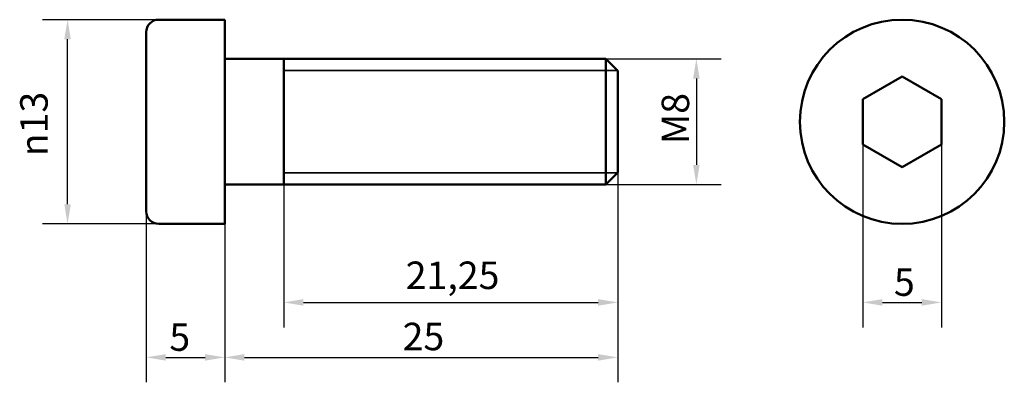
# Model space of a CAD drawing. Units: millimetres. Extents: x 62.5 to 125.1, y 57.8 to 80.9.
import ezdxf

# ---------------------------------------------------------------- set-up
doc = ezdxf.new("R2010")
doc.units = ezdxf.units.MM
doc.header["$LTSCALE"] = 0.5
for name, color, linetype, lineweight in [('Widoczne (ISO)', 7, 'Continuous', 50), ('Widoczne wąskie (ISO)', 7, 'Continuous', 35), ('Wymiar (ISO)', 7, 'Continuous', 25)]:
    doc.layers.add(name, color=color, linetype=linetype, lineweight=lineweight)
doc.styles.add('Tekst notatki (ISO)', font='tahoma.ttf')
doc.dimstyles.new('Kopia Domyślne (ISO)', dxfattribs={"dimscale": 0.5, "dimtxt": 3.5, "dimasz": 2.5, "dimexe": 3.175, "dimexo": 0, "dimgap": 0.762, "dimtad": 1, "dimtoh": 1, "dimrnd": 1e-08, "dimtxsty": 'Tekst notatki (ISO)', "dimcen": 0.09, "dimdle": 10, "dimclrd": 256, "dimclre": 256, "dimclrt": 256, "dimazin": 2, "dimtfac": 1.001486, "dimtmove": 0, "dimatfit": 3, "dimfxl": 1, "dimtolj": 1, "dimtzin": 0, "dimlwd": -1, "dimlwe": -1, "dimarcsym": 0})

# ---------------------------------------------------------------- blocks, each defined once
blk = doc.blocks.new('*D3')
at = {"layer": 'Defpoints', "color": 0}
for p in [(65.504, 80.929), (71.304, 80.929), (71.304, 67.929)]:
    blk.add_point(p, dxfattribs=at)
at = {"layer": 'Wymiar (ISO)'}
for p, q in [((71.304, 80.929), (63.917, 80.929)), ((65.504, 69.179), (65.504, 79.679)), ((71.304, 67.929), (63.917, 67.929))]:
    blk.add_line(p, q, dxfattribs=at)
for points in [[(65.296, 79.679), (65.712, 79.679), (65.504, 80.929)], [(65.296, 69.179), (65.712, 69.179), (65.504, 67.929)]]:
    blk.add_solid(points, dxfattribs=at)
at = {"layer": 'Wymiar (ISO)', "insert": (62.49, 72.233), "char_height": 1.75, "attachment_point": 1, "rotation": 90, "style": 'Tekst notatki (ISO)'}
blk.add_mtext('\\A1;{\\fAIGDT|b0|i0;\\ln}\\fTahoma|b0|i0;13', dxfattribs=at)
blk = doc.blocks.new('*D4')
at = {"layer": 'Defpoints', "color": 0}
for p in [(100.504, 71.196), (75.504, 67.929), (100.504, 59.429)]:
    blk.add_point(p, dxfattribs=at)
at = {"layer": 'Wymiar (ISO)'}
for p, q in [((100.504, 71.196), (100.504, 57.841)), ((75.504, 67.929), (75.504, 57.841)), ((76.754, 59.429), (99.254, 59.429))]:
    blk.add_line(p, q, dxfattribs=at)
for points in [[(76.754, 59.637), (76.754, 59.221), (75.504, 59.429)], [(99.254, 59.637), (99.254, 59.221), (100.504, 59.429)]]:
    blk.add_solid(points, dxfattribs=at)
at = {"layer": 'Wymiar (ISO)', "insert": (86.817, 61.633), "char_height": 1.75, "attachment_point": 1, "style": 'Tekst notatki (ISO)'}
blk.add_mtext('\\A1;25', dxfattribs=at)
blk = doc.blocks.new('*D5')
at = {"layer": 'Defpoints', "color": 0}
for p in [(70.504, 68.729), (75.504, 67.929), (75.504, 59.429)]:
    blk.add_point(p, dxfattribs=at)
at = {"layer": 'Wymiar (ISO)'}
for p, q in [((70.504, 68.729), (70.504, 57.841)), ((75.504, 67.929), (75.504, 57.841)), ((71.754, 59.429), (74.254, 59.429))]:
    blk.add_line(p, q, dxfattribs=at)
for points in [[(71.754, 59.637), (71.754, 59.221), (70.504, 59.429)], [(74.254, 59.637), (74.254, 59.221), (75.504, 59.429)]]:
    blk.add_solid(points, dxfattribs=at)
at = {"layer": 'Wymiar (ISO)', "insert": (71.978, 61.596), "char_height": 1.75, "attachment_point": 1, "style": 'Tekst notatki (ISO)'}
blk.add_mtext('\\A1;5', dxfattribs=at)
blk = doc.blocks.new('*D6')
at = {"layer": 'Defpoints', "color": 0}
for p in [(116.094, 72.985), (121.094, 72.985), (121.094, 62.929)]:
    blk.add_point(p, dxfattribs=at)
at = {"layer": 'Wymiar (ISO)'}
for p, q in [((116.094, 72.985), (116.094, 61.341)), ((121.094, 72.985), (121.094, 61.341)), ((117.344, 62.929), (119.844, 62.929))]:
    blk.add_line(p, q, dxfattribs=at)
for points in [[(117.344, 63.137), (117.344, 62.721), (116.094, 62.929)], [(119.844, 63.137), (119.844, 62.721), (121.094, 62.929)]]:
    blk.add_solid(points, dxfattribs=at)
at = {"layer": 'Wymiar (ISO)', "insert": (118.072, 65.096), "char_height": 1.75, "attachment_point": 1, "style": 'Tekst notatki (ISO)'}
blk.add_mtext('\\A1;5', dxfattribs=at)
blk = doc.blocks.new('*D7')
at = {"layer": 'Defpoints', "color": 0}
for p in [(100.504, 71.196), (79.254, 70.429), (100.504, 62.929)]:
    blk.add_point(p, dxfattribs=at)
at = {"layer": 'Wymiar (ISO)'}
for p, q in [((100.504, 71.196), (100.504, 61.341)), ((79.254, 70.429), (79.254, 61.341)), ((80.504, 62.929), (99.254, 62.929))]:
    blk.add_line(p, q, dxfattribs=at)
for points in [[(80.504, 63.137), (80.504, 62.721), (79.254, 62.929)], [(99.254, 63.137), (99.254, 62.721), (100.504, 62.929)]]:
    blk.add_solid(points, dxfattribs=at)
at = {"layer": 'Wymiar (ISO)', "insert": (87.014, 65.531), "char_height": 1.75, "attachment_point": 1, "style": 'Tekst notatki (ISO)'}
blk.add_mtext('\\A1;21,25', dxfattribs=at)
blk = doc.blocks.new('*D8')
at = {"layer": 'Defpoints', "color": 0}
for p in [(99.737, 78.429), (99.737, 70.429), (105.504, 70.429)]:
    blk.add_point(p, dxfattribs=at)
at = {"layer": 'Wymiar (ISO)'}
for p, q in [((99.737, 78.429), (107.092, 78.429)), ((105.504, 77.179), (105.504, 71.679)), ((99.737, 70.429), (107.092, 70.429))]:
    blk.add_line(p, q, dxfattribs=at)
for points in [[(105.296, 77.179), (105.712, 77.179), (105.504, 78.429)], [(105.296, 71.679), (105.712, 71.679), (105.504, 70.429)]]:
    blk.add_solid(points, dxfattribs=at)
at = {"layer": 'Wymiar (ISO)', "insert": (103.293, 72.997), "char_height": 1.75, "attachment_point": 1, "rotation": 90, "style": 'Tekst notatki (ISO)'}
blk.add_mtext('\\A1;\\fTahoma|b0|i0;M8', dxfattribs=at)

msp = doc.modelspace()

# ---------------------------------------------------------------- linework, layer by layer
at = {"layer": 'Widoczne (ISO)'}
for p, q in [((71.304, 80.929), (75.504, 80.929)), ((75.504, 67.929), (75.504, 80.929)), ((70.504, 68.729), (70.504, 80.129)), ((75.604, 78.429), (99.737, 78.429)), ((79.254, 70.429), (79.254, 78.429)), ((99.737, 70.429), (99.737, 78.429)), ((100.504, 77.662), (99.737, 78.429)), ((100.504, 77.662), (100.504, 71.196)), ((116.094, 75.872), (118.594, 77.316)), ((118.594, 77.316), (121.094, 75.872)), ((116.094, 72.985), (116.094, 75.872)), ((121.094, 75.872), (121.094, 72.985)), ((118.594, 71.542), (116.094, 72.985)), ((121.094, 72.985), (118.594, 71.542)), ((100.504, 71.196), (99.737, 70.429)), ((75.604, 70.429), (99.737, 70.429)), ((71.304, 67.929), (75.504, 67.929))]:
    msp.add_line(p, q, dxfattribs=at)
msp.add_circle((118.594, 74.429), 6.5, dxfattribs=at)
for centre, radius, start, end in [((71.304, 80.129), 0.8, 90, 180), ((75.604, 78.529), 0.1, 180, 270), ((75.604, 70.329), 0.1, 90, 180), ((71.304, 68.729), 0.8, 180, 270)]:
    msp.add_arc(centre, radius, start, end, dxfattribs=at)
at = {"layer": 'Widoczne wąskie (ISO)'}
for p, q in [((100.481, 77.685), (79.254, 77.685)), ((79.254, 71.173), (100.481, 71.173))]:
    msp.add_line(p, q, dxfattribs=at)

# ---------------------------------------------------------------- dimensions: what is measured, and where the dimension line sits
at = {"layer": 'Wymiar (ISO)'}
for base, p1, p2, angle, text, picture, middle in [((65.504, 80.929), (71.304, 67.929), (71.304, 80.929), 270, '{\\fAIGDT|b0|i0;\\ln}\\fTahoma|b0|i0;<>', '*D3', (65.504, 74.424)), ((105.504, 70.429), (99.737, 78.429), (99.737, 70.429), 90, '\\fTahoma|b0|i0;M<>', '*D8', (105.504, 74.449))]:
    dim = msp.add_linear_dim(base=base, p1=p1, p2=p2, angle=angle, text=text, dimstyle='Kopia Domyślne (ISO)', override={"dimgap": 0.762, "dimtoh": 0, "dimdec": 2, "dimtol": 0, "dimlim": 0, "dimtp": 0, "dimtm": 0, "dimtdec": 2, "dimtofl": 0, "dimatfit": 1}, dxfattribs=at)
    dim.commit()
    dim.dimension.update_dxf_attribs({"geometry": picture, "text_midpoint": middle, "dimtype": 160})
dim = msp.add_linear_dim(base=(121.094, 62.929), p1=(116.094, 72.985), p2=(121.094, 72.985), dimstyle='Kopia Domyślne (ISO)', override={"dimgap": 0.762, "dimtoh": 0, "dimdec": 2, "dimtol": 0, "dimlim": 0, "dimtp": 0, "dimtm": 0, "dimtdec": 2, "dimtofl": 0, "dimatfit": 1}, dxfattribs=at)
dim.commit()
dim.dimension.update_dxf_attribs({"geometry": '*D6', "text_midpoint": (118.594, 62.929), "dimtype": 160})
for base, p1, p2, picture, middle in [((100.504, 59.429), (75.504, 67.929), (100.504, 71.196), '*D4', (88.004, 59.429)), ((100.504, 62.929), (79.254, 70.429), (100.504, 71.196), '*D7', (89.879, 62.929)), ((75.504, 59.429), (70.504, 68.729), (75.504, 67.929), '*D5', (72.499, 59.429))]:
    dim = msp.add_linear_dim(base=base, p1=p1, p2=p2, angle=180, dimstyle='Kopia Domyślne (ISO)', override={"dimgap": 0.762, "dimtoh": 0, "dimdec": 2, "dimtol": 0, "dimlim": 0, "dimtp": 0, "dimtm": 0, "dimtdec": 2, "dimtofl": 0, "dimatfit": 1}, dxfattribs=at)
    dim.commit()
    dim.dimension.update_dxf_attribs({"geometry": picture, "text_midpoint": middle, "dimtype": 160})

doc.saveas('drawing.dxf')
